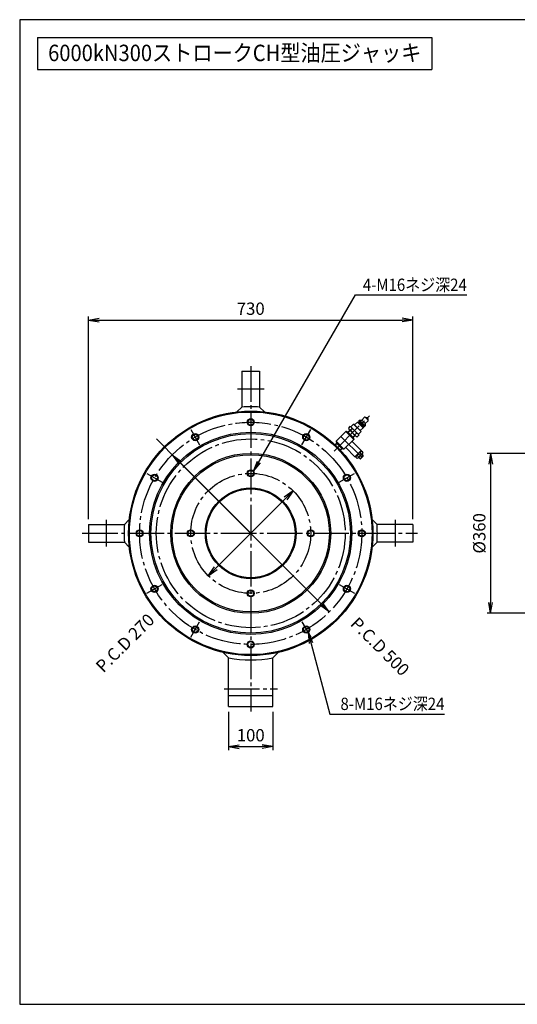
# Model space of a CAD drawing. Extents: x 10 to 410, y 10 to 287.
# Drawn here: x 10 to 150, y 10 to 287 of the extents above; entities that cross this region are included whole.
import ezdxf
from ezdxf.enums import TextEntityAlignment as Align

# ---------------------------------------------------------------- set-up
doc = ezdxf.new("R2010")
doc.units = 0
doc.linetypes.add('EXLTYPE3', pattern=[13, 10, -1, 1, -1])
doc.layers.get('0').update_dxf_attribs({"linetype": 'CONTINUOUS'})
doc.layers.get('DEFPOINTS').update_dxf_attribs({"linetype": 'CONTINUOUS'})
doc.layers.add('図面枠', color=7, linetype='CONTINUOUS')
doc.layers.add('Ｓ_１_１', color=7, linetype='CONTINUOUS')
doc.styles.add('EXCADDIM1', font='msgothic.ttc')
doc.styles.add('EXCADTTF1', font='msgothic.ttc')
doc.styles.get("Standard").update_dxf_attribs({"font": 'monotxt', "bigfont": 'extfont'})
doc.dimstyles.new('ISO-25', dxfattribs={"dimtxt": 2.5, "dimasz": 2.5, "dimexe": 1.25, "dimexo": 0.625, "dimtad": 1, "dimtxsty": 'STANDARD', "dimcen": 2.5, "dimazin": 3, "dimtfac": 1, "dimtmove": 0, "dimatfit": 3})

# ---------------------------------------------------------------- blocks, each defined once
blk = doc.blocks.new('EX_NORM')
at = {"color": 0, "linetype": 'CONTINUOUS'}
for q in [(-1, 0.167), (-1, 0), (-1, -0.167)]:
    blk.add_line((0, 0), q, dxfattribs=at)
blk = doc.blocks.new('*D19')
at = {"layer": 'DEFPOINTS', "color": 0}
for p in [(162.75, 165), (142.5, 120), (162.75, 120)]:
    blk.add_point(p, dxfattribs=at)
at = {"layer": 'Ｓ_１_１', "color": 2, "linetype": 'CONTINUOUS'}
for p, q in [((161.25, 165), (141.5, 165)), ((142.5, 162), (142.5, 123)), ((161.25, 120), (141.5, 120))]:
    blk.add_line(p, q, dxfattribs=at)
at = {"layer": 'Ｓ_１_１', "color": 2, "xscale": 3, "yscale": 3, "zscale": 3}
for p, rotation in [((142.5, 165), 90), ((142.5, 120), 270)]:
    blk.add_blockref('EX_NORM', p, dxfattribs=dict(at, rotation=rotation))
at = {"layer": 'Ｓ_１_１', "color": 2, "insert": (139.75, 142.5), "char_height": 3.464, "attachment_point": 5, "rotation": 90, "style": 'EXCADDIM1'}
blk.add_mtext('%%c360', dxfattribs=at)
blk = doc.blocks.new('*D24')
at = {"layer": 'DEFPOINTS', "color": 0}
for p in [(120.62, 202.5), (29.38, 145), (120.62, 145)]:
    blk.add_point(p, dxfattribs=at)
at = {"layer": 'Ｓ_１_１', "color": 2, "linetype": 'CONTINUOUS'}
for p, q in [((29.38, 146.5), (29.38, 203.5)), ((32.38, 202.5), (117.62, 202.5)), ((120.62, 146.5), (120.62, 203.5))]:
    blk.add_line(p, q, dxfattribs=at)
at = {"layer": 'Ｓ_１_１', "color": 2, "xscale": 3, "yscale": 3, "zscale": 3, "rotation": 180}
blk.add_blockref('EX_NORM', (29.38, 202.5), dxfattribs=at)
at = {"layer": 'Ｓ_１_１', "color": 2, "xscale": 3, "yscale": 3, "zscale": 3}
blk.add_blockref('EX_NORM', (120.62, 202.5), dxfattribs=at)
at = {"layer": 'Ｓ_１_１', "color": 2, "insert": (75, 205.25), "char_height": 3.464, "attachment_point": 5, "style": 'EXCADDIM1'}
blk.add_mtext('730', dxfattribs=at)
blk = doc.blocks.new('*D25')
at = {"layer": 'DEFPOINTS', "color": 0}
for p in [(68.75, 93.75), (81.25, 93.75), (81.25, 82.5)]:
    blk.add_point(p, dxfattribs=at)
at = {"layer": 'Ｓ_１_１', "color": 2, "linetype": 'CONTINUOUS'}
for p, q in [((68.75, 92.25), (68.75, 81.5)), ((81.25, 92.25), (81.25, 81.5)), ((71.75, 82.5), (78.25, 82.5))]:
    blk.add_line(p, q, dxfattribs=at)
at = {"layer": 'Ｓ_１_１', "color": 2, "xscale": 3, "yscale": 3, "zscale": 3, "rotation": 180}
blk.add_blockref('EX_NORM', (68.75, 82.5), dxfattribs=at)
at = {"layer": 'Ｓ_１_１', "color": 2, "xscale": 3, "yscale": 3, "zscale": 3}
blk.add_blockref('EX_NORM', (81.25, 82.5), dxfattribs=at)
at = {"layer": 'Ｓ_１_１', "color": 2, "insert": (75, 85.25), "char_height": 3.464, "attachment_point": 5, "style": 'EXCADDIM1'}
blk.add_mtext('100', dxfattribs=at)
blk = doc.blocks.new('*D27')
at = {"layer": 'DEFPOINTS', "color": 0}
for p in [(86.93, 154.43), (63.07, 130.57)]:
    blk.add_point(p, dxfattribs=at)
at = {"layer": 'Ｓ_１_１', "color": 2, "linetype": 'CONTINUOUS'}
for p, q in [((63.07, 130.57), (86.93, 154.43)), ((84.81, 152.31), (65.19, 132.69))]:
    blk.add_line(p, q, dxfattribs=at)
at = {"layer": 'Ｓ_１_１', "color": 2, "xscale": 3, "yscale": 3, "zscale": 3}
for p, rotation in [((86.93, 154.43), 45), ((63.07, 130.57), 225)]:
    blk.add_blockref('EX_NORM', p, dxfattribs=dict(at, rotation=rotation))
at = {"layer": 'Ｓ_１_１', "color": 2, "insert": (39.96, 111.35), "char_height": 3.464, "attachment_point": 5, "rotation": 45, "style": 'EXCADDIM1'}
blk.add_mtext('P.C.D 270', dxfattribs=at)
blk = doc.blocks.new('*D28')
at = {"layer": 'DEFPOINTS', "color": 0}
for p in [(52.9, 164.6), (97.1, 120.4)]:
    blk.add_point(p, dxfattribs=at)
at = {"layer": 'Ｓ_１_１', "color": 2, "linetype": 'CONTINUOUS'}
for p, q in [((97.1, 120.4), (52.9, 164.6)), ((55.02, 162.48), (94.98, 122.52))]:
    blk.add_line(p, q, dxfattribs=at)
at = {"layer": 'Ｓ_１_１', "color": 2, "xscale": 3, "yscale": 3, "zscale": 3}
for p, rotation in [((52.9, 164.6), 135), ((97.1, 120.4), 315)]:
    blk.add_blockref('EX_NORM', p, dxfattribs=dict(at, rotation=rotation))
at = {"layer": 'Ｓ_１_１', "color": 2, "insert": (111.05, 110.33), "char_height": 3.464, "attachment_point": 5, "rotation": 315, "style": 'EXCADDIM1'}
blk.add_mtext('P.C.D 500', dxfattribs=at)

msp = doc.modelspace()

# ---------------------------------------------------------------- linework, layer by layer
at = {"layer": '図面枠', "color": 5, "linetype": 'CONTINUOUS'}
for p, q in [((410, 287), (10, 287)), ((10, 287), (10, 10)), ((10, 10), (410, 10))]:
    msp.add_line(p, q, dxfattribs=at)
at = {"layer": '図面枠', "color": 3, "linetype": 'CONTINUOUS'}
for p, q in [((15, 282), (126, 282)), ((15, 282), (15, 273)), ((126, 282), (126, 273)), ((15, 273), (126, 273))]:
    msp.add_line(p, q, dxfattribs=at)
at = {"layer": 'Ｓ_１_１', "color": 1, "linetype": 'EXLTYPE3'}
for p, q in [((75, 189.5094), (75, 92.3844)), ((71.2501, 183.125), (78.7501, 183.125)), ((98.4811, 165.6289), (108.4011, 175.5489)), ((48.4516, 169.0485), (54.6859, 162.8141)), ((58.125, 171.7283), (60.625, 167.3982)), ((89.375, 167.3982), (91.875, 171.7283)), ((100.2761, 169.8777), (106.3654, 163.7884)), ((45.7716, 159.375), (50.1017, 156.875)), ((99.8982, 156.8749), (104.2284, 159.3749)), ((34.375, 146.2501), (34.375, 138.7501)), ((115.625, 146.25), (115.625, 138.75)), ((27.6078, 142.5), (121.8891, 142.5)), ((45.7716, 125.625), (50.1018, 128.125)), ((99.8982, 128.125), (104.2283, 125.625)), ((58.1249, 113.2717), (60.6249, 117.6018)), ((89.3749, 117.6017), (91.8749, 113.2716)), ((67.5, 98.75), (82.5, 98.75))]:
    msp.add_line(p, q, dxfattribs=at)
at = {"layer": 'Ｓ_１_１', "color": 3, "linetype": 'CONTINUOUS'}
for p, q in [((72.5001, 188.125), (72.5001, 178.0372)), ((72.5001, 188.125), (77.5001, 188.125)), ((77.5001, 188.125), (77.5001, 178.0372)), ((72.5, 178.0373), (71.1179, 176.6552)), ((77.5011, 178.0383), (78.8832, 176.6562)), ((107.0273, 175.1473), (106.2318, 174.3518)), ((107.2041, 175.1473), (107.9996, 174.3518)), ((107.2925, 175.059), (107.646, 175.059)), ((107.646, 175.0589), (107.9112, 174.7938)), ((107.9112, 174.7938), (107.9112, 174.4402)), ((102.9236, 172.5208), (102.4944, 172.0916)), ((102.4944, 172.0916), (102.5637, 171.8328)), ((102.5637, 171.8328), (104.685, 169.7114)), ((102.9236, 172.5208), (103.1825, 172.4515)), ((103.536, 171.9084), (103.1067, 171.4792)), ((103.1824, 172.4515), (105.3037, 170.3302)), ((103.9558, 173.1807), (103.2045, 172.4294)), ((103.9558, 173.1807), (106.033, 171.1036)), ((103.9558, 173.1807), (104.0442, 173.1807)), ((104.0442, 173.1807), (106.033, 171.1919)), ((105.0386, 173.7773), (104.2431, 172.9818)), ((105.0386, 173.7773), (105.3037, 173.7773)), ((105.0386, 173.7773), (106.6296, 172.1863)), ((105.4363, 173.9099), (105.3037, 173.7773)), ((105.3037, 173.7773), (106.6296, 172.4515)), ((105.6131, 174.3518), (105.4363, 174.175)), ((105.4363, 174.1751), (105.4363, 173.9099)), ((105.4363, 174.175), (107.0273, 172.5841)), ((105.4363, 173.9099), (106.7622, 172.5841)), ((105.6131, 174.3518), (107.2041, 172.7608)), ((105.6131, 174.3518), (106.2318, 174.3518)), ((106.6296, 172.1863), (105.8341, 171.3908)), ((106.2318, 174.3518), (107.2041, 173.3796)), ((106.7622, 172.5841), (106.6296, 172.4515)), ((106.6296, 172.4515), (106.6296, 172.1863)), ((106.7622, 172.5841), (107.0273, 172.5841)), ((107.2041, 172.7608), (107.0273, 172.5841)), ((107.9996, 174.175), (107.2041, 173.3796)), ((107.2041, 173.3796), (107.2041, 172.7608)), ((99.0282, 168.3856), (101.7682, 171.1257)), ((101.945, 171.1257), (101.7682, 171.1257)), ((101.7682, 171.1257), (103.9779, 168.9159)), ((101.945, 171.1257), (102.9615, 170.1092)), ((102.9278, 171.4687), (102.2234, 170.8472)), ((102.4133, 170.8981), (102.2234, 170.8472)), ((103.8124, 169.4991), (102.3514, 170.9601)), ((102.9898, 171.4067), (102.4133, 170.8981)), ((102.9615, 170.1092), (103.9779, 169.0927)), ((104.321, 170.0755), (103.6995, 169.3711)), ((103.6995, 169.3711), (103.7504, 169.5611)), ((104.259, 170.1375), (103.7504, 169.5611)), ((103.9779, 169.0927), (103.9779, 168.9159)), ((104.7607, 170.6837), (104.3315, 170.2545)), ((104.685, 169.7115), (104.9439, 169.6421)), ((105.3731, 170.0713), (104.9439, 169.6421)), ((106.033, 171.1036), (105.2817, 170.3523)), ((105.3038, 170.3302), (105.3731, 170.0713)), ((106.033, 171.192), (106.033, 171.1036)), ((98.7747, 167.3275), (99.3066, 167.9304)), ((98.8378, 167.2669), (99.2557, 167.7405)), ((99.0282, 168.3856), (99.0282, 168.2088)), ((99.0282, 168.3856), (101.2379, 166.1759)), ((99.0282, 168.2088), (100.0446, 167.1924)), ((100.6548, 166.3414), (99.1937, 167.8025)), ((99.2557, 167.7405), (99.3066, 167.9304)), ((100.0446, 167.1924), (101.0611, 166.1759)), ((100.1093, 165.9769), (100.5928, 166.4034)), ((100.169, 165.9128), (100.7827, 166.4543)), ((100.7827, 166.4543), (100.5928, 166.4034)), ((101.2379, 166.1759), (103.9779, 168.9159)), ((101.724, 166.662), (104.3315, 164.0546)), ((103.4918, 168.4298), (106.0992, 165.8224)), ((101.2379, 166.1759), (101.0611, 166.1759)), ((104.3315, 164.0546), (105.2154, 164.9385)), ((104.5083, 164.0546), (104.3315, 164.0546)), ((104.5083, 164.0546), (105.3038, 164.8501)), ((104.6415, 164.1878), (104.5525, 163.922)), ((104.5525, 163.922), (104.906, 163.5684)), ((105.1718, 163.6575), (104.906, 163.5684)), ((105.3668, 163.9752), (104.9592, 164.3828)), ((105.1718, 163.6575), (105.8341, 164.3197)), ((105.2154, 164.9385), (106.0992, 165.8224)), ((105.3038, 164.8501), (106.0992, 165.6456)), ((105.3921, 163.8778), (105.7678, 163.5022)), ((105.4584, 163.9441), (105.9004, 163.5022)), ((105.7678, 163.5022), (106.6517, 164.386)), ((105.7678, 163.5022), (105.9004, 163.5022)), ((106.1787, 164.787), (105.771, 165.1947)), ((105.8341, 164.3197), (106.4963, 164.982)), ((105.9004, 163.5022), (106.6517, 164.2535)), ((105.966, 165.5123), (106.2318, 165.6014)), ((106.0992, 165.8224), (106.0992, 165.6456)), ((106.2097, 164.6954), (106.6517, 164.2535)), ((106.2318, 165.6014), (106.5854, 165.2478)), ((106.276, 164.7617), (106.6517, 164.386)), ((106.4963, 164.982), (106.5854, 165.2478)), ((106.6517, 164.2535), (106.6517, 164.386)), ((29.375, 145.0001), (39.4628, 145.0001)), ((29.375, 145.0001), (29.375, 140.0001)), ((39.4627, 145.0002), (40.8448, 146.3823)), ((110.5366, 144.9994), (109.1545, 146.3815)), ((120.625, 145), (110.5372, 145)), ((120.625, 145), (120.625, 140)), ((29.375, 140.0001), (39.4628, 140.0001)), ((39.4625, 139.9998), (40.8446, 138.6177)), ((110.5372, 140), (109.1551, 138.6179)), ((120.625, 140), (110.5372, 140)), ((68.7496, 107.4271), (67.142, 109.0347)), ((81.2499, 107.4275), (82.8575, 109.0351)), ((68.75, 93.75), (68.75, 107.4275)), ((81.25, 93.75), (81.25, 107.4275)), ((68.75, 96.875), (81.25, 96.875)), ((68.75, 93.75), (81.25, 93.75))]:
    msp.add_line(p, q, dxfattribs=at)
for centre, radius in [((75, 142.5), 34.375), ((75, 142.5), 34.125), ((75.0001, 173.75), 1), ((75.0001, 173.75), 0.8125), ((75, 142.5), 28.4375), ((75, 142.5), 28.0625), ((59.375, 169.5633), 1), ((59.375, 169.5633), 0.8125), ((90.625, 169.5633), 1), ((90.625, 169.5633), 0.8125), ((75, 142.5), 22.5), ((75, 142.5), 22.125), ((47.9367, 158.125), 1), ((47.9367, 158.125), 0.8125), ((75, 159.375), 1), ((75, 159.375), 0.8125), ((102.0633, 158.125), 1), ((102.0633, 158.125), 0.8125), ((75, 142.5), 12.75), ((75, 142.5), 12.5), ((43.75, 142.5), 1), ((43.75, 142.5), 0.8125), ((58.125, 142.5), 1), ((58.125, 142.5), 0.8125), ((91.875, 142.5), 1), ((91.875, 142.5), 0.8125), ((106.25, 142.5), 1), ((106.25, 142.5), 0.8125), ((47.9367, 126.875), 1), ((47.9367, 126.875), 0.8125), ((102.0633, 126.875), 1), ((102.0633, 126.875), 0.8125), ((75, 125.625), 1), ((75, 125.625), 0.8125), ((59.375, 115.4367), 1), ((90.625, 115.4367), 1), ((59.375, 115.4367), 0.8125), ((90.625, 115.4367), 0.8125), ((75, 111.25), 1), ((75, 111.25), 0.8125)]:
    msp.add_circle(centre, radius, dxfattribs=at)
at = {"layer": 'Ｓ_１_１', "color": 1, "linetype": 'EXLTYPE3'}
for radius in [31.25, 26.5625, 16.875]:
    msp.add_circle((75, 142.5), radius, dxfattribs=at)
at = {"layer": 'Ｓ_１_１', "color": 3, "linetype": 'CONTINUOUS'}
for centre, radius, start, end in [((75, 142.5), 35.625, 85.975846, 94.023988), ((107.1157, 175.0589), 0.125, 44.999978, 134.999975), ((103.248, 172.2328), 0.7667, 190.615402, 259.384561), ((102.7824, 171.7672), 0.7667, 10.615369, 79.384514), ((102.2165, 169.3642), 2.866, 27.411858, 62.588166), ((107.9112, 174.2634), 0.125, 314.999997, 44.999978), ((105.6509, 172.7987), 2.866, 207.411821, 242.588115), ((105.0851, 170.3957), 0.7667, 190.615416, 259.384574), ((104.6195, 169.9301), 0.7667, 10.615438, 79.384583), ((105.1718, 163.6575), 0.75, 106.097864, 135.000042), ((106.6775, 163.4764), 1.9427, 155.665479, 155.66548), ((106.6775, 163.4764), 1.9427, 117.812632, 152.187368), ((104.6415, 164.1878), 0.75, 315.000042, 343.902184), ((104.4604, 165.6935), 1.9427, 297.812632, 332.187368), ((106.4963, 164.982), 0.75, 134.999992, 163.902144), ((106.6775, 163.4764), 1.9427, 114.334516, 114.334524), ((105.966, 165.5123), 0.75, 286.097856, 315), ((104.4604, 165.6935), 1.9427, 335.665476, 335.665478), ((75, 142.5), 35.625, 175.975849, 184.023929), ((75, 142.5), 35.625, 0, 4.023994), ((75, 142.5), 35.625, 355.975866, 0), ((75, 142.5), 35.625, 259.895737, 280.104122)]:
    msp.add_arc(centre, radius, start, end, dxfattribs=at)

# ---------------------------------------------------------------- texts
at = {"layer": '図面枠', "color": 4, "linetype": 'CONTINUOUS', "style": 'EXCADTTF1', "width": 0.999231}
msp.add_text('6000kN300ストロークCH型油圧ジャッキ', height=4.618938, dxfattribs=at).set_placement((18, 275.3438), (123, 275.3438), align=Align.FIT)
at = {"layer": 'Ｓ_１_１', "color": 4, "linetype": 'CONTINUOUS', "style": 'EXCADTTF1', "width": 0.999231}
for s, p, p2 in [('4-M16ネジ深24', (106.55, 210.688), (135.8, 210.688)), ('8-M16ネジ深24', (100.25, 92.7961), (129.5, 92.7961))]:
    msp.add_text(s, height=3.4642, dxfattribs=at).set_placement(p, p2, align=Align.FIT)

# ---------------------------------------------------------------- dimensions: what is measured, and where the dimension line sits
at = {"layer": 'Ｓ_１_１', "color": 2, "linetype": 'CONTINUOUS'}
for base, p1, p2, picture, middle in [((120.625, 202.5), (29.375, 145.0001), (120.625, 145), '*D24', (75, 205.25)), ((81.25, 82.5), (68.75, 93.75), (81.25, 93.75), '*D25', (75, 85.25))]:
    dim = msp.add_linear_dim(base=base, p1=p1, p2=p2, dimstyle='ISO-25', override={"dimtxt": 3.464203, "dimasz": 3, "dimexe": 1, "dimexo": 1.5, "dimgap": 0, "dimtad": 1, "dimjust": 0, "dimtih": 0, "dimtoh": 0, "dimdec": 2, "dimlfac": 8, "dimzin": 8, "dimlunit": 2, "dimtxsty": 'EXCADDIM1', "dimblk1": 'EX_NORM', "dimblk2": 'EX_NORM', "dimsah": 1, "dimse1": 0, "dimse2": 0, "dimclrd": 2, "dimclre": 2, "dimclrt": 2, "dimtmove": 2}, dxfattribs=at)
    dim.commit()
    dim.dimension.update_dxf_attribs({"geometry": picture, "text_midpoint": middle, "dimtype": 160})
for p1, p2, text, picture, middle, turn in [((97.0971, 120.4029), (52.9029, 164.5971), 'P.C.D 500', '*D28', (111.0546, 110.3344), 315), ((63.0676, 130.5676), (86.9324, 154.4324), 'P.C.D 270', '*D27', (39.96, 111.3491), 45)]:
    dim = msp.add_diameter_dim_2p(p1=p1, p2=p2, text=text, dimstyle='ISO-25', override={"dimtxt": 3.464203, "dimasz": 3, "dimgap": 0, "dimtad": 1, "dimjust": 0, "dimtih": 0, "dimtoh": 0, "dimdec": 2, "dimlfac": 8, "dimzin": 8, "dimlunit": 2, "dimtxsty": 'EXCADDIM1', "dimblk1": 'EX_NORM', "dimblk2": 'EX_NORM', "dimsah": 1, "dimclrd": 2, "dimclre": 2, "dimclrt": 2, "dimtmove": 2}, dxfattribs=at)
    dim.commit()
    dim.dimension.update_dxf_attribs({"geometry": picture, "text_midpoint": middle, "dimtype": 163, "text_rotation": turn})
dim = msp.add_linear_dim(base=(142.5, 120), p1=(162.75, 165), p2=(162.75, 120), angle=90, text='%%c360', dimstyle='ISO-25', override={"dimtxt": 3.464203, "dimasz": 3, "dimexe": 1, "dimexo": 1.5, "dimgap": 0, "dimtad": 1, "dimjust": 0, "dimtih": 0, "dimtoh": 0, "dimdec": 2, "dimlfac": 8, "dimzin": 8, "dimlunit": 2, "dimtxsty": 'EXCADDIM1', "dimblk1": 'EX_NORM', "dimblk2": 'EX_NORM', "dimsah": 1, "dimse1": 0, "dimse2": 0, "dimclrd": 2, "dimclre": 2, "dimclrt": 2, "dimtmove": 2}, dxfattribs=at)
dim.commit()
dim.dimension.update_dxf_attribs({"geometry": '*D19', "text_midpoint": (139.75, 142.5), "dimtype": 160})

# ---------------------------------------------------------------- leaders
for points in [[(75.8241, 159.9415), (104.4685, 209.5552), (135.8, 209.5552)], [(91.1249, 114.5706), (97.2629, 91.6633), (129.5, 91.6633)]]:
    msp.add_leader(points, dimstyle='ISO-25', override={"dimasz": 3, "dimldrblk": 'EX_NORM'}, dxfattribs=at)

doc.saveas('drawing.dxf')
